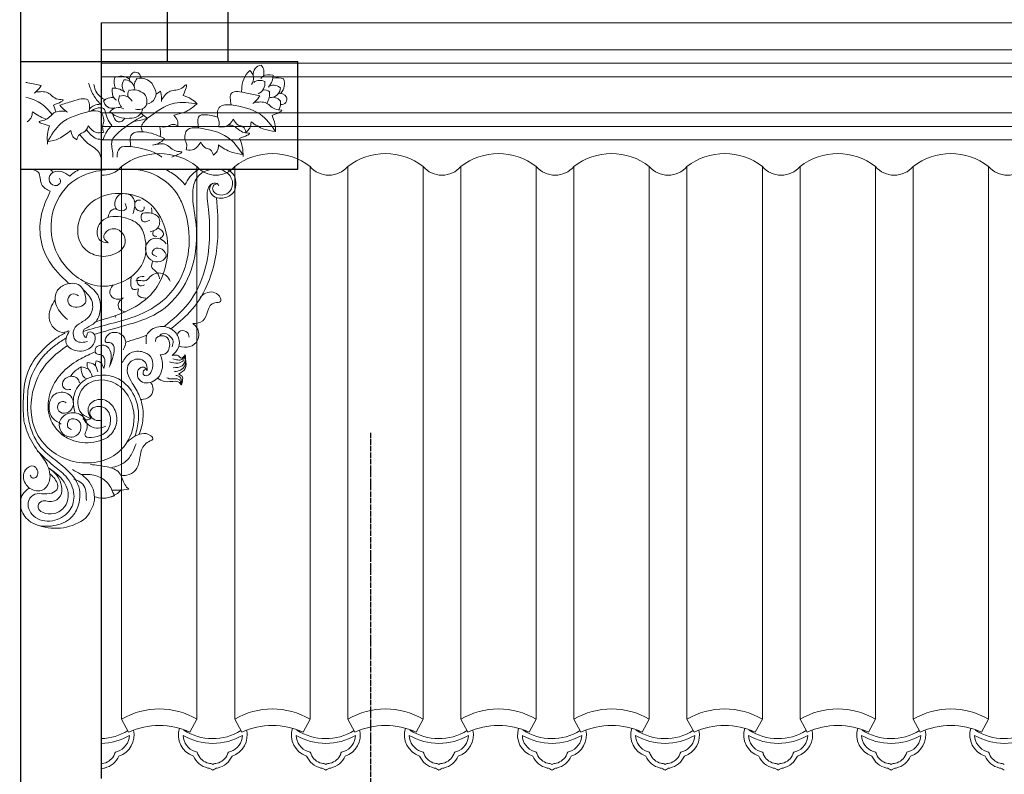
# Model space of a CAD drawing. Extents: x -31098 to 715599, y -308365 to 208764.
# Drawn here: x 328426 to 330255, y -202573 to -201171 of the extents above; entities that cross this region are included whole.
import ezdxf

# ---------------------------------------------------------------- set-up
doc = ezdxf.new("R2010")
doc.units = 0
doc.header["$LTSCALE"] = 10
doc.header["$MEASUREMENT"] = 0
doc.linetypes.add('DOTE', pattern=[2.42, 2, -0.2, 0.02, -0.2])
doc.layers.add('DOTE', color=1, linetype='Continuous')
for name, color, linetype, lineweight in [('XU', 8, 'Continuous', 15), ('灰', 253, 'Continuous', 5), ('隔扇', 7, 'Continuous', 15)]:
    doc.layers.add(name, color=color, linetype=linetype, lineweight=lineweight)

msp = doc.modelspace()

# ---------------------------------------------------------------- linework, layer by layer
for p, q in [((328427.8, -201097.1), (328427.8, -204939.1)), ((328700.2, -201095.6), (328700.2, -201249)), ((328812.9, -201095.6), (328812.9, -201249)), ((328427.8, -201249), (328852.8, -201249)), ((328852.8, -201249), (328942.8, -201249)), ((328942.8, -201449), (328942.8, -201249)), ((328427.8, -201449), (328942.8, -201449))]:
    msp.add_line(p, q)
msp.add_lwpolyline([(328577.8, -201177.4), (328577.8, -202581.1)])
at = {"layer": 'DOTE', "linetype": 'DOTE', "ltscale": 0.5}
msp.add_line((329077.8, -201938.9), (329077.8, -206138.9), dxfattribs=at)
at = {"layer": 'XU', "lineweight": 15}
for p, q in [((328577.8, -201227.4), (358386.1, -201227.4)), ((328577.8, -201252.3), (358390.8, -201252.4)), ((328577.8, -201369.7), (358477.9, -201369.7)), ((328577.8, -201394.7), (358477.9, -201394.7))]:
    msp.add_line(p, q, dxfattribs=at)
at = {"layer": '灰'}
for p, q in [((328577.8, -201277.3), (358373.3, -201277.3)), ((328577.8, -201344.7), (358373.3, -201344.7)), ((328427.8, -201449), (328823.3, -201449)), ((328427.8, -201449), (328823.3, -201449)), ((328823.3, -201449), (328427.8, -201449)), ((328615.7, -202471), (328615.7, -201444.3)), ((328755.7, -202471), (328755.7, -201444.3)), ((328825.7, -202471), (328825.7, -201444.3)), ((328965.7, -202471), (328965.7, -201444.3)), ((329035.7, -202471), (329035.7, -201444.3)), ((329175.7, -202471), (329175.7, -201444.3)), ((329245.7, -202471), (329245.7, -201444.3)), ((329385.7, -202471), (329385.7, -201444.3)), ((329455.7, -202471), (329455.7, -201444.3)), ((329595.7, -202471), (329595.7, -201444.3)), ((329665.7, -202471), (329665.7, -201444.3)), ((329805.7, -202471), (329805.7, -201444.3)), ((329875.7, -202471), (329875.7, -201444.3)), ((330015.7, -202471), (330015.7, -201444.3)), ((330085.7, -202471), (330085.7, -201444.3)), ((330225.7, -202471), (330225.7, -201444.3)), ((328628.8, -202495), (328615.7, -202471)), ((328742.6, -202495), (328755.7, -202471)), ((328838.8, -202495), (328825.7, -202471)), ((328952.6, -202495), (328965.7, -202471)), ((329048.8, -202495), (329035.7, -202471)), ((329162.6, -202495), (329175.7, -202471)), ((329258.8, -202495), (329245.7, -202471)), ((329372.6, -202495), (329385.7, -202471)), ((329468.8, -202495), (329455.7, -202471)), ((329582.6, -202495), (329595.7, -202471)), ((329678.8, -202495), (329665.7, -202471)), ((329792.6, -202495), (329805.7, -202471)), ((329888.8, -202495), (329875.7, -202471)), ((330002.6, -202495), (330015.7, -202471)), ((330098.8, -202495), (330085.7, -202471)), ((330212.6, -202495), (330225.7, -202471))]:
    msp.add_line(p, q, dxfattribs=at)
for centre, radius, start, end in [((328645.3, -201281.8), 14.7, 126.4523, 202.2419), ((328640.8, -201279.2), 10.4, 358.8725, 118.0978), ((328884.6, -201299.9), 45.9, 132.1848, 181.5909), ((328841.2, -201280.6), 19.4, 323.6137, 49.415), ((328876.6, -201272.7), 16.6, 94.0906, 189.0262), ((328859.1, -201269.6), 21, 342.8532, 40.1195), ((328633.7, -201287), 31.8, 164.7636, 201.2682), ((328614.7, -201302.7), 26.4, 54.8085, 116.2875), ((328635, -201294.2), 18.3, 145.8337, 219.622), ((328621.7, -201301.4), 18.3, 10.1193, 95.8633), ((328657.6, -201293.8), 18.4, 136.5281, 200.833), ((328650.9, -201306.7), 26.9, 16.7662, 105.8804), ((328872.7, -201303.8), 19.7, 61.1574, 126.4277), ((328860.6, -201289.9), 21.2, 294.7056, 9.2099), ((328905.4, -201310.9), 31.8, 69.0864, 105.591), ((328891.7, -201290.5), 26.4, 319.1313, 20.6103), ((328644.1, -201310.8), 17, 148.9001, 196.4787), ((328636.9, -201335.5), 33.7, 50.8134, 103.714), ((328659.8, -201308.9), 19.8, 277.495, 31.4927), ((328860, -201306.5), 21.9, 165.9325, 178.2953), ((328880.7, -201319), 17, 53.2229, 100.8015), ((328856.8, -201309.3), 33.7, 328.4519, 8.0368), ((328898.1, -201311.5), 18.3, 50.1565, 123.9448), ((328892.3, -201297.5), 18.3, 274.442, 0.186), ((328597.2, -201337.2), 21, 78.5304, 135.7967), ((328598.5, -201319.4), 16.6, 189.7679, 284.7035), ((328629.9, -201320.2), 19.7, 156.8346, 222.105), ((328617.2, -201333.7), 21.2, 30.3828, 104.8871), ((328641.1, -201323.1), 21.7, 338.7056, 38.0948), ((328896.3, -201334), 18.4, 40.8509, 105.1558), ((328909.4, -201323), 14.7, 30.7751, 106.5647), ((328884.1, -201326.1), 26.9, 331.5622, 10.2032), ((328912.5, -201318.7), 10.4, 263.1952, 22.4206), ((328609.9, -201353.9), 19.4, 59.2909, 145.0922), ((328624.8, -201308.8), 45.9, 227.862, 277.2682), ((328633.8, -201332.6), 21.9, 261.6097, 349.7285), ((328646.8, -201320.4), 18, 252.7238, 324.1191), ((328685.7, -201533.5), 113.4, 51.8869, 128.1131), ((328895.7, -201533.5), 113.4, 51.8869, 128.1131), ((329105.7, -201533.5), 113.4, 51.8869, 128.1131), ((329315.7, -201533.5), 113.4, 51.8869, 128.1131), ((329525.7, -201533.5), 113.4, 51.8869, 128.1131), ((329735.7, -201533.5), 113.4, 51.8869, 128.1131), ((329945.7, -201533.5), 113.4, 51.8869, 128.1131), ((330155.7, -201533.5), 113.4, 51.8869, 128.1131), ((328580.7, -201414), 46.3, 266.436, 319.1127), ((328790.7, -201414), 46.3, 220.8873, 319.1127), ((329000.7, -201414), 46.3, 220.8873, 319.1127), ((329210.7, -201414), 46.3, 220.8873, 319.1127), ((329420.7, -201414), 46.3, 220.8873, 319.1127), ((329630.7, -201414), 46.3, 220.8873, 319.1127), ((329840.7, -201414), 46.3, 220.8873, 319.1127), ((330050.7, -201414), 46.3, 220.8873, 319.1127), ((330260.7, -201414), 46.3, 220.8873, 319.1127), ((328656.7, -201645.5, -11850652.5), 11.3, 259.8147, 325.9861), ((328684.5, -201664.2, -11850652.5), 22.2, 17.7584, 145.9861), ((328647.1, -201698.6, -11850652.5), 42.6, 79.8147, 96.4378), ((328641.7, -201704.3, -11850652.5), 42, 205.1079, 208.6702), ((328688.8, -201968.4, -11850652.5), 97.8, 110.8661, 112.4545), ((328572, -201900.9, -23697246.1), 29.3, 183.6349, 299.9837), ((328572, -201900.9, -23697246.1), 15.4, 195.4388, 296.1158), ((328580.7, -202014), 46.3, 266.436, 319.1127), ((328493.2, -202024.8), 91.5, 250.2013, 307.9852), ((328685.7, -202589.4), 137.6, 59.415, 120.585), ((328895.7, -202589.4), 137.6, 59.415, 120.585), ((329105.7, -202589.4), 137.6, 59.415, 120.585), ((329315.7, -202589.4), 137.6, 59.415, 120.585), ((329525.7, -202589.4), 137.6, 59.415, 120.585), ((329735.7, -202589.4), 137.6, 59.415, 120.585), ((329945.7, -202589.4), 137.6, 59.415, 120.585), ((330155.7, -202589.4), 137.6, 59.415, 120.585), ((328575, -202407.1), 99.9, 271.6145, 301.5811), ((328598, -202500.4), 41, 288.1625, 12.9885), ((328685.7, -202620.2), 137.6, 65.5806, 114.4194), ((328762, -202500.4), 41, 162.0947, 251.8375), ((328762, -202500.4), 32.1, 162.0012, 163.5594), ((328785, -202407.1), 99.9, 237.429, 301.5811), ((328808, -202500.4), 41, 288.1625, 12.9885), ((328895.7, -202620.2), 137.6, 65.5806, 114.4194), ((328972, -202500.4), 41, 162.0947, 251.8375), ((328972, -202500.4), 32.1, 162.0012, 163.5594), ((328995, -202407.1), 99.9, 237.429, 301.5811), ((329018, -202500.4), 41, 288.1625, 12.9885), ((329105.7, -202620.2), 137.6, 65.5806, 114.4194), ((329182, -202500.4), 41, 162.0947, 251.8375), ((329182, -202500.4), 32.1, 162.0012, 163.5594), ((329205, -202407.1), 99.9, 237.429, 301.5811), ((329228, -202500.4), 41, 288.1625, 12.9885), ((329315.7, -202620.2), 137.6, 65.5806, 114.4194), ((329392, -202500.4), 41, 162.0947, 251.8375), ((329392, -202500.4), 32.1, 162.0012, 163.5594), ((329415, -202407.1), 99.9, 237.429, 301.5811), ((329438, -202500.4), 41, 288.1625, 12.9885), ((329525.7, -202620.2), 137.6, 65.5806, 114.4194), ((329602, -202500.4), 41, 162.0947, 251.8375), ((329602, -202500.4), 32.1, 162.0012, 163.5594), ((329625, -202407.1), 99.9, 237.429, 301.5811), ((329648, -202500.4), 41, 288.1625, 12.9885), ((329735.7, -202620.2), 137.6, 65.5806, 114.4194), ((329812, -202500.4), 41, 162.0947, 251.8375), ((329812, -202500.4), 32.1, 162.0012, 163.5594), ((329835, -202407.1), 99.9, 237.429, 301.5811), ((329858, -202500.4), 41, 288.1625, 12.9885), ((329945.7, -202620.2), 137.6, 65.5806, 114.4194), ((330022, -202500.4), 41, 162.0947, 251.8375), ((330022, -202500.4), 32.1, 162.0012, 163.5594), ((330045, -202407.1), 99.9, 237.429, 301.5811), ((330068, -202500.4), 41, 288.1625, 12.9885), ((330155.7, -202620.2), 137.6, 65.5806, 114.4194), ((330232, -202500.4), 41, 162.0947, 251.8375), ((330232, -202500.4), 32.1, 162.0012, 163.5594), ((330255, -202407.1), 99.9, 237.429, 301.5811), ((328575, -202407.1), 108.9, 271.4818, 300.4055), ((328598, -202500.4), 32.1, 288.14, 358.9254), ((328762, -202500.4), 32.1, 181.0746, 251.86), ((328785, -202407.1), 108.9, 239.5945, 300.4055), ((328808, -202500.4), 32.1, 288.14, 358.9254), ((328972, -202500.4), 32.1, 181.0746, 251.86), ((328995, -202407.1), 108.9, 239.5945, 300.4055), ((329018, -202500.4), 32.1, 288.14, 358.9254), ((329182, -202500.4), 32.1, 181.0746, 251.86), ((329205, -202407.1), 108.9, 239.5945, 300.4055), ((329228, -202500.4), 32.1, 288.14, 358.9254), ((329392, -202500.4), 32.1, 181.0746, 251.86), ((329415, -202407.1), 108.9, 239.5945, 300.4055), ((329438, -202500.4), 32.1, 288.14, 358.9254), ((329602, -202500.4), 32.1, 181.0746, 251.86), ((329625, -202407.1), 108.9, 239.5945, 300.4055), ((329648, -202500.4), 32.1, 288.14, 358.9254), ((329812, -202500.4), 32.1, 181.0746, 251.86), ((329835, -202407.1), 108.9, 239.5945, 300.4055), ((329858, -202500.4), 32.1, 288.14, 358.9254), ((330022, -202500.4), 32.1, 181.0746, 251.86), ((330045, -202407.1), 108.9, 239.5945, 300.4055), ((330068, -202500.4), 32.1, 288.14, 358.9254), ((330232, -202500.4), 32.1, 181.0746, 251.86), ((330255, -202407.1), 108.9, 239.5945, 300.4055), ((328608, -202536.4), 5.52, 90.4047, 174.675), ((328752, -202536.4), 5.52, 5.325, 89.5953), ((328818, -202536.4), 5.52, 90.4047, 174.675), ((328962, -202536.4), 5.52, 5.325, 89.5953), ((329028, -202536.4), 5.52, 90.4047, 174.675), ((329172, -202536.4), 5.52, 5.325, 89.5953), ((329238, -202536.4), 5.52, 90.4047, 174.675), ((329382, -202536.4), 5.52, 5.325, 89.5953), ((329448, -202536.4), 5.52, 90.4047, 174.675), ((329592, -202536.4), 5.52, 5.325, 89.5953), ((329658, -202536.4), 5.52, 90.4047, 174.675), ((329802, -202536.4), 5.52, 5.325, 89.5953), ((329868, -202536.4), 5.52, 90.4047, 174.675), ((330012, -202536.4), 5.52, 5.325, 89.5953), ((330078, -202536.4), 5.52, 90.4047, 174.675), ((330222, -202536.4), 5.52, 5.325, 89.5953), ((328575.7, -202524.5), 29.2, 284.3329, 336.819), ((328575.9, -202524.6), 37.9, 282.3559, 336.9766), ((328784.1, -202524.6), 37.9, 203.0234, 257.6441), ((328784.3, -202524.5), 29.2, 203.181, 255.6671), ((328785.7, -202524.5), 29.2, 284.3329, 336.819), ((328785.9, -202524.6), 37.9, 282.3559, 336.9766), ((328994.1, -202524.6), 37.9, 203.0234, 257.6441), ((328994.3, -202524.5), 29.2, 203.181, 255.6671), ((328995.7, -202524.5), 29.2, 284.3329, 336.819), ((328995.9, -202524.6), 37.9, 282.3559, 336.9766), ((329204.1, -202524.6), 37.9, 203.0234, 257.6441), ((329204.3, -202524.5), 29.2, 203.181, 255.6671), ((329205.7, -202524.5), 29.2, 284.3329, 336.819), ((329205.9, -202524.6), 37.9, 282.3559, 336.9766), ((329414.1, -202524.6), 37.9, 203.0234, 257.6441), ((329414.3, -202524.5), 29.2, 203.181, 255.6671), ((329415.7, -202524.5), 29.2, 284.3329, 336.819), ((329415.9, -202524.6), 37.9, 282.3559, 336.9766), ((329624.1, -202524.6), 37.9, 203.0234, 257.6441), ((329624.3, -202524.5), 29.2, 203.181, 255.6671), ((329625.7, -202524.5), 29.2, 284.3329, 336.819), ((329625.9, -202524.6), 37.9, 282.3559, 336.9766), ((329834.1, -202524.6), 37.9, 203.0234, 257.6441), ((329834.3, -202524.5), 29.2, 203.181, 255.6671), ((329835.7, -202524.5), 29.2, 284.3329, 336.819), ((329835.9, -202524.6), 37.9, 282.3559, 336.9766), ((330044.1, -202524.6), 37.9, 203.0234, 257.6441), ((330044.3, -202524.5), 29.2, 203.181, 255.6671), ((330045.7, -202524.5), 29.2, 284.3329, 336.819), ((330045.9, -202524.6), 37.9, 282.3559, 336.9766), ((330254.1, -202524.6), 37.9, 203.0234, 257.6441), ((330254.3, -202524.5), 29.2, 203.181, 255.6671), ((328586.1, -202578.6), 26.1, 97.0067, 108.5866), ((328586.1, -202578.6), 17.1, 97.0067, 119.0402), ((328773.9, -202578.6), 17.1, 49.4824, 82.9933), ((328773.9, -202578.6), 26.1, 64.7484, 82.9933), ((328796.1, -202578.6), 26.1, 97.0067, 115.2516), ((328796.1, -202578.6), 17.1, 97.0067, 130.5176), ((328983.9, -202578.6), 17.1, 49.4824, 82.9933), ((328983.9, -202578.6), 26.1, 64.7484, 82.9933), ((329006.1, -202578.6), 26.1, 97.0067, 115.2516), ((329006.1, -202578.6), 17.1, 97.0067, 130.5176), ((329193.9, -202578.6), 17.1, 49.4824, 82.9933), ((329193.9, -202578.6), 26.1, 64.7484, 82.9933), ((329216.1, -202578.6), 26.1, 97.0067, 115.2516), ((329216.1, -202578.6), 17.1, 97.0067, 130.5176), ((329403.9, -202578.6), 17.1, 49.4824, 82.9933), ((329403.9, -202578.6), 26.1, 64.7484, 82.9933), ((329426.1, -202578.6), 26.1, 97.0067, 115.2516), ((329426.1, -202578.6), 17.1, 97.0067, 130.5176), ((329613.9, -202578.6), 17.1, 49.4824, 82.9933), ((329613.9, -202578.6), 26.1, 64.7484, 82.9933), ((329636.1, -202578.6), 26.1, 97.0067, 115.2516), ((329636.1, -202578.6), 17.1, 97.0067, 130.5176), ((329823.9, -202578.6), 17.1, 49.4824, 82.9933), ((329823.9, -202578.6), 26.1, 64.7484, 82.9933), ((329846.1, -202578.6), 26.1, 97.0067, 115.2516), ((329846.1, -202578.6), 17.1, 97.0067, 130.5176), ((330033.9, -202578.6), 17.1, 49.4824, 82.9933), ((330033.9, -202578.6), 26.1, 64.7484, 82.9933), ((330056.1, -202578.6), 26.1, 97.0067, 115.2516), ((330056.1, -202578.6), 17.1, 97.0067, 130.5176), ((330243.9, -202578.6), 17.1, 49.4824, 82.9933), ((330243.9, -202578.6), 26.1, 64.7484, 82.9933)]:
    msp.add_arc(centre, radius, start, end, dxfattribs=at)
for points, knots in [([(328438, -201287.9), (328439.2, -201288.1), (328450.1, -201290.4), (328458.7, -201292.2), (328466.3, -201293.8)], [65.783871, 65.783871, 65.783871, 65.783871, 69.937032, 105.978861, 105.978861, 105.978861, 105.978861]), ([(328486.4, -201347.5), (328480.6, -201340), (328467.2, -201325.1), (328448.7, -201318.2), (328438, -201315.5)], [20.973288, 20.973288, 20.973288, 20.973288, 60.20354, 105.993002, 105.993002, 105.993002, 105.993002]), ([(328730.1, -201312.1), (328735.3, -201314), (328744.9, -201317.7), (328752.7, -201324.3), (328756.2, -201327.5)], [0, 0, 0, 0, 23.123612, 43.234266, 43.234266, 43.234266, 43.234266]), ([(328476.3, -201356.3), (328475.5, -201356.1), (328466.2, -201353.1), (328457.8, -201347.4), (328450.2, -201342.3)], [27.352329, 27.352329, 27.352329, 27.352329, 30.943482, 69.524093, 69.524093, 69.524093, 69.524093]), ([(328664, -201354.6), (328658.1, -201360.2), (328649.9, -201368), (328653.3, -201377.3), (328654.8, -201379.8)], [0, 0, 0, 0, 29.878165, 41.583835, 41.583835, 41.583835, 41.583835]), ([(328758.6, -201372.4), (328757.2, -201363.6), (328754.1, -201343.5), (328779.7, -201349), (328791.9, -201351.5), (328794.1, -201352)], [0, 0, 0, 0, 30.709969, 69.937032, 79.060195, 79.060195, 79.060195, 79.060195]), ([(328895.1, -201349.4), (328897.2, -201354.5), (328901, -201364), (328901.5, -201374.2), (328901.5, -201379)], [0, 0, 0, 0, 23.123612, 43.234266, 43.234266, 43.234266, 43.234266]), ([(328686.5, -201369.7), (328687.9, -201376.3), (328689.2, -201382.9), (328687.1, -201388.3), (328687.1, -201388.4)], [0, 0, 0, 0, 26.204394, 26.477119, 26.477119, 26.477119, 26.477119]), ([(328814.1, -201367.1), (328817.7, -201367.2), (328828.2, -201368.9), (328836.5, -201382), (328860.6, -201381.8), (328845.2, -201388), (328834.7, -201392.1)], [16.926791, 16.926791, 16.926791, 16.926791, 32.271433, 63.931508, 77.588601, 106.379732, 106.379732, 106.379732, 106.379732]), ([(328633, -201407), (328624.9, -201406.5), (328610.2, -201405.5), (328606.8, -201420.9), (328607.7, -201427.1)], [0, 0, 0, 0, 29.878165, 54.307303, 54.307303, 54.307303, 54.307303]), ([(328690.6, -201427.1), (328689.5, -201426.2), (328673.8, -201414.1), (328652.6, -201410.4), (328633, -201407)], [53.968834, 53.968834, 53.968834, 53.968834, 60.20354, 140.921435, 140.921435, 140.921435, 140.921435]), ([(328444.5, -201449), (328451.3, -201450.1), (328466.6, -201452.6), (328462.5, -201479.7), (328476.6, -201486.8), (328483.3, -201490.2)], [0, 0, 0, 0, 17.860061, 40.555554, 61.398993, 61.398993, 61.398993, 61.398993]), ([(328479.5, -201449), (328484.7, -201450.3), (328487.8, -201452), (328487.3, -201455.5), (328487.3, -201455.6)], [0, 0, 0, 0, 20.915351, 21.881894, 21.881894, 21.881894, 21.881894]), ([(328500.2, -201466), (328501.2, -201467.4), (328504.6, -201471.9), (328495, -201484.1), (328478.1, -201473.6), (328483.3, -201453.6), (328504.6, -201451.4), (328514.9, -201458.7), (328519.8, -201462.1)], [0, 0, 0, 0, 4.860641, 16.112786, 32.054992, 46.490166, 66.090406, 84.108751, 84.108751, 84.108751, 84.108751]), ([(328590.5, -201585.9), (328585.1, -201585.2), (328572.1, -201583.4), (328567.4, -201558.3), (328587.4, -201533.6), (328621.3, -201537.5), (328651.8, -201551.1), (328662.7, -201585), (328660, -201627.1), (328621.7, -201661.4), (328572.2, -201671.4), (328523.5, -201647.5), (328484.9, -201598.2), (328480.1, -201523.9), (328518.3, -201470.6), (328566.6, -201451.2), (328613.5, -201448.1), (328671.3, -201450), (328714.7, -201482.9), (328745, -201549.4), (328745.6, -201626.9), (328697.1, -201695.1), (328645.5, -201723.7), (328591.4, -201737), (328559.2, -201746.2), (328544.1, -201750.5)], [0, 0, 0, 0, 15.145584, 36.333858, 60.801364, 100.33826, 127.209778, 156.837599, 199.619074, 247.444303, 299.185834, 341.66981, 403.469782, 478.958152, 548.493281, 583.22523, 632.187821, 688.809844, 753.675228, 780.906219, 907.9082, 959.548301, 1026.023803, 1079.303243, 1126.578193, 1126.578193, 1126.578193, 1126.578193]), ([(328519.8, -201462.1), (328522.2, -201459.7), (328527.8, -201454.2), (328534.8, -201450.9), (328538.8, -201449)], [0, 0, 0, 0, 10.223728, 23.235828, 23.235828, 23.235828, 23.235828]), ([(328564.8, -201756.1), (328583.8, -201750.6), (328623.5, -201739.2), (328685.9, -201721), (328735, -201670.1), (328755.4, -201607.3), (328755.7, -201547.5), (328745.3, -201503.5), (328750.2, -201468.8), (328766.6, -201453), (328778, -201450.7), (328782.6, -201449.8)], [0, 0, 0, 0, 59.420031, 124.543347, 191.480325, 261.781331, 317.57394, 368.978755, 397.168407, 418.107572, 431.809559, 431.809559, 431.809559, 431.809559]), ([(328696.2, -201449), (328703.8, -201453.2), (328717.9, -201460.9), (328728.6, -201472.7), (328733.4, -201478.1)], [0, 0, 0, 0, 26.042798, 47.535718, 47.535718, 47.535718, 47.535718]), ([(328733.4, -201478.1), (328736.2, -201473), (328742.5, -201461.6), (328752.8, -201453.5), (328758.5, -201449)], [0, 0, 0, 0, 17.073619, 38.723367, 38.723367, 38.723367, 38.723367]), ([(328810.9, -201449), (328815.1, -201451.5), (328828.8, -201459.7), (328830.5, -201486.8), (328811.7, -201503.5), (328788.4, -201505.2), (328777, -201488.2), (328782, -201473.5), (328794.4, -201474.7), (328796.1, -201479.3), (328796.5, -201480.3)], [0, 0, 0, 0, 14.278784, 46.964176, 60.268957, 88.395543, 102.954578, 115.117409, 125.867977, 129.265566, 129.265566, 129.265566, 129.265566]), ([(328799.8, -201449), (328807.4, -201453.1), (328821.6, -201460.8), (328823.2, -201485.8), (328807.2, -201498.9), (328790, -201496.9), (328783.1, -201485.6), (328787.2, -201477.4), (328791.9, -201476.6), (328794.2, -201476.2)], [0, 0, 0, 0, 24.416176, 45.854838, 62.364069, 80.613991, 90.064383, 97.152177, 103.838299, 103.838299, 103.838299, 103.838299]), ([(328483.3, -201490.2), (328477.8, -201502.1), (328465.7, -201528), (328461.4, -201574.2), (328478.2, -201623.4), (328503.3, -201647.7), (328516.2, -201660.2)], [0, 0, 0, 0, 39.199745, 85.225197, 135.60349, 188.904618, 188.904618, 188.904618, 188.904618]), ([(328781.8, -201477.2), (328780.3, -201478.7), (328774, -201485.5), (328774.4, -201503.5), (328781, -201553.1), (328780, -201623.6), (328745.1, -201700), (328710.9, -201728.5), (328694.8, -201741.7)], [0, 0, 0, 0, 13.129719, 58.564625, 102.928956, 340.195604, 490.291677, 621.41845, 621.41845, 621.41845, 621.41845]), ([(328590.5, -201585.9), (328587.1, -201583.1), (328578.6, -201576.1), (328592.7, -201555.1), (328619.4, -201563.1), (328626.2, -201592.7), (328598.2, -201612.3), (328566.1, -201611.9), (328533.4, -201589.1), (328531.3, -201540.9), (328565.1, -201500.1), (328616.4, -201489.9), (328670.8, -201505.8), (328702.9, -201560.8), (328702.9, -201621.4), (328681, -201676.8), (328639.7, -201708.3), (328599.7, -201723.2), (328577, -201729.6), (328567.9, -201732.2)], [0, 0, 0, 0, 11.868919, 29.589378, 54.489419, 76.413888, 106.011668, 140.980062, 168.811048, 217.095234, 264.703879, 316.710945, 364.996894, 425.531791, 491.961396, 541.900619, 598.677023, 641.303843, 669.662204, 669.662204, 669.662204, 669.662204]), ([(328622.4, -201513.1), (328623.8, -201516.7), (328627.8, -201526.7), (328604.3, -201527.9), (328602.1, -201510.3), (328609.6, -201492), (328638.6, -201495.1), (328641.6, -201517.9), (328637.8, -201528.4), (328636.5, -201532.2)], [0, 0, 0, 0, 9.70058, 27.16951, 38.903554, 56.213054, 79.587423, 101.279566, 113.55273, 113.55273, 113.55273, 113.55273]), ([(328640.4, -201510.8), (328641.4, -201509.5), (328643.9, -201506.3), (328648.1, -201506.7), (328650.5, -201506.9)], [0, 0, 0, 0, 4.769796, 11.541275, 11.541275, 11.541275, 11.541275]), ([(328791.9, -201501.6), (328793.6, -201524.5), (328797.6, -201579.6), (328783.8, -201655.4), (328746.8, -201713.6), (328719.5, -201736.1), (328707.4, -201746)], [0, 0, 0, 0, 146.135385, 351.548129, 477.49674, 576.147849, 576.147849, 576.147849, 576.147849]), ([(328605.4, -201522.5), (328602.3, -201523.1), (328594.2, -201525), (328591.9, -201533.4), (328590.5, -201538.7)], [0, 0, 0, 0, 8.783918, 23.638096, 23.638096, 23.638096, 23.638096]), ([(328640.4, -201517.6), (328641, -201519.8), (328642.7, -201526.4), (328657, -201528.9), (328657.6, -201521.7), (328657.8, -201519.3)], [0, 0, 0, 0, 6.790536, 19.834033, 26.241239, 26.241239, 26.241239, 26.241239]), ([(328671.3, -201521), (328671.6, -201523.2), (328672, -201526.7), (328671.9, -201530.3), (328671.9, -201531.6)], [0, 0, 0, 0, 6.766507, 10.700118, 10.700118, 10.700118, 10.700118]), ([(328668, -201544), (328662.7, -201546.2), (328652.7, -201550.3), (328649.7, -201528.9), (328669.8, -201530.1), (328688.5, -201535.7), (328686.1, -201560.8), (328673.9, -201563.9), (328668.5, -201565.3)], [0, 0, 0, 0, 13.601423, 26.07824, 40.96689, 60.130648, 79.855121, 95.447584, 95.447584, 95.447584, 95.447584]), ([(328675.5, -201563.3), (328674.2, -201566.5), (328671.9, -201572.5), (328678, -201573.7), (328680.9, -201574.3)], [0, 0, 0, 0, 8.356845, 15.666813, 15.666813, 15.666813, 15.666813]), ([(328682.5, -201558.7), (328685.4, -201559.7), (328691, -201561.7), (328695.3, -201571.9), (328689.9, -201575.7), (328687.1, -201577.7)], [0, 0, 0, 0, 9.089236, 17.443527, 26.594249, 26.594249, 26.594249, 26.594249]), ([(328698.6, -201587.8), (328695.6, -201584.6), (328688.4, -201576.6), (328669.6, -201577), (328657.1, -201594.1), (328663.3, -201615.6), (328682.6, -201624.9), (328703.2, -201613.6), (328692.5, -201595.5), (328677.1, -201594.3), (328669.7, -201607.3), (328677, -201610), (328680.9, -201611.4)], [0, 0, 0, 0, 12.965164, 31.531, 47.04116, 70.311411, 87.958665, 106.097381, 121.359464, 135.980601, 144.777381, 154.913161, 154.913161, 154.913161, 154.913161]), ([(328673.4, -201619.7), (328672, -201624.1), (328668.8, -201633.5), (328681.1, -201638.7), (328684.6, -201646.8), (328685.7, -201650.7), (328686.3, -201652.9)], [0, 0, 0, 0, 12.028286, 26.337809, 31.364609, 38.339978, 38.339978, 38.339978, 38.339978]), ([(328634.3, -201648.1), (328633.3, -201652.5), (328631.4, -201660.2), (328634.9, -201674.9), (328643.1, -201672.6), (328647.1, -201671.5)], [0, 0, 0, 0, 13.971222, 24.824794, 35.524181, 35.524181, 35.524181, 35.524181]), ([(328657.8, -201648.5), (328652.3, -201648.6), (328641.4, -201648.9), (328646.2, -201667.9), (328654.7, -201665.4), (328658.4, -201664.2)], [0, 0, 0, 0, 13.518736, 26.333149, 36.470916, 36.470916, 36.470916, 36.470916]), ([(328547.7, -201660.5), (328557, -201667.1), (328574.6, -201679.5), (328578.5, -201710.2), (328569.5, -201734.8), (328553.5, -201741.9), (328540.4, -201749.7), (328550.8, -201768.4), (328550.8, -201749.5), (328566.7, -201753.1), (328568.3, -201772.9), (328548.5, -201790.2), (328518.5, -201786), (328508.1, -201766.2), (328520.9, -201747.6), (328503.3, -201756.8), (328479.1, -201739.4), (328480.7, -201710.1), (328489.2, -201696.8), (328492.4, -201691.9)], [0, 0, 0, 0, 32.585532, 61.808607, 86.221072, 104.235403, 114.458388, 126.349994, 136.225934, 145.379608, 161.03985, 184.682043, 215.428911, 236.617265, 247.910387, 251.556352, 284.167654, 313.892448, 331.233761, 331.233761, 331.233761, 331.233761]), ([(328515.2, -201728.4), (328506.9, -201721), (328492.1, -201707.6), (328490.6, -201677.4), (328510.7, -201660), (328536.8, -201660), (328548.1, -201678.9), (328552.4, -201700.3), (328533.6, -201707), (328518.8, -201704.3), (328513.4, -201690.2), (328523.3, -201678.2), (328531.5, -201682.3), (328535.7, -201684.3)], [0, 0, 0, 0, 32.398003, 58.224449, 78.671778, 106.839681, 121.591877, 143.633444, 158.605482, 172.806146, 184.817381, 196.686446, 209.223229, 209.223229, 209.223229, 209.223229]), ([(328544.2, -201672.9), (328551.2, -201679.5), (328564.7, -201692.4), (328560.8, -201721.8), (328541.6, -201733.3), (328523.4, -201744.7), (328526.2, -201768.6), (328541.9, -201771.7), (328548.9, -201770.2), (328552.4, -201769.4)], [0, 0, 0, 0, 27.636808, 53.741446, 74.274285, 93.088747, 114.694441, 125.762391, 136.512671, 136.512671, 136.512671, 136.512671]), ([(328599.9, -201664.1), (328596.2, -201669.4), (328589, -201680), (328605, -201693.3), (328614.4, -201689.9), (328618.5, -201688.4)], [0, 0, 0, 0, 17.042607, 33.384144, 45.958327, 45.958327, 45.958327, 45.958327]), ([(328647.1, -201671.5), (328646, -201676.3), (328643.6, -201686.8), (328654.7, -201687.9), (328660.8, -201688.6)], [0, 0, 0, 0, 12.375011, 27.300083, 27.300083, 27.300083, 27.300083]), ([(328618.5, -201688.4), (328614.3, -201691.9), (328607.7, -201697.5), (328611, -201711.7), (328618.7, -201713.2), (328623.1, -201714.1)], [0, 0, 0, 0, 14.83924, 24.107163, 36.553237, 36.553237, 36.553237, 36.553237]), ([(328761.7, -201687.5), (328764.9, -201684.3), (328774.2, -201675), (328795.8, -201677.1), (328802.6, -201697.8), (328773.7, -201694), (328776.7, -201733.8), (328754.8, -201735.5), (328747.8, -201736)], [0, 0, 0, 0, 13.471478, 39.128203, 49.263073, 60.147004, 100.797432, 119.984116, 119.984116, 119.984116, 119.984116]), ([(328661.2, -201773.5), (328660.9, -201767.8), (328660, -201752.6), (328684.2, -201738.3), (328709.1, -201744), (328723.5, -201761.1), (328723.3, -201782), (328714.2, -201790.8), (328709.4, -201795.5)], [0, 0, 0, 0, 16.452579, 43.433489, 68.488557, 88.315245, 105.80725, 125.195303, 125.195303, 125.195303, 125.195303]), ([(328721.8, -201777.9), (328728.9, -201779.4), (328742.3, -201782.1), (328760.3, -201767.2), (328759.7, -201745.8), (328750.7, -201738.4), (328747.8, -201736)], [0, 0, 0, 0, 20.769324, 39.133018, 62.047586, 73.335204, 73.335204, 73.335204, 73.335204]), ([(328442.8, -202042.3), (328439, -202045.5), (328426.7, -202055.5), (328426.2, -202086.1), (328451.7, -202112.1), (328489.1, -202114.5), (328522.5, -202100.8), (328539.6, -202070.2), (328539, -202033.9), (328513.7, -202005.4), (328489.4, -201987.4), (328467.9, -201970.2), (328453.3, -201948.3), (328443, -201920.9), (328439.8, -201884.4), (328441.8, -201840.3), (328464.4, -201800.4), (328490.8, -201776.8), (328505.6, -201767.2), (328511.7, -201763.3)], [0, 0, 0, 0, 14.707737, 46.6055, 76.511815, 116.055998, 151.698306, 178.783699, 216.718547, 251.910657, 288.384566, 308.197187, 333.973729, 366.215822, 394.989417, 443.554208, 496.197682, 527.024193, 549.022018, 549.022018, 549.022018, 549.022018]), ([(328434.2, -201916.4), (328434, -201913.2), (328432, -201879.6), (328432.3, -201826.8), (328468.5, -201784.3), (328491.6, -201764.4), (328505.1, -201756.4), (328511.1, -201752.9)], [0, 0, 0, 0, 9.664923, 101.404176, 145.867139, 172.167935, 192.910561, 192.910561, 192.910561, 192.910561]), ([(328618.3, -201784.7), (328620.4, -201781.3), (328625.4, -201773.2), (328620.1, -201756.4), (328602.7, -201750.4), (328587.9, -201755.2), (328583.1, -201772.6), (328593.8, -201770.3), (328600, -201774.4), (328603.1, -201783.4), (328600.7, -201792.9), (328598.1, -201804.8), (328594.8, -201812.3), (328592.8, -201817)], [0, 0, 0, 0, 11.73057, 27.583406, 44.969441, 60.863792, 72.274029, 78.910704, 86.192075, 93.359695, 105.695202, 114.875827, 130.080771, 130.080771, 130.080771, 130.080771]), ([(328623.3, -201770.7), (328629.8, -201768.7), (328643, -201764.7), (328655.8, -201759.9), (328662.4, -201757.5)], [0, 0, 0, 0, 20.385637, 41.204104, 41.204104, 41.204104, 41.204104]), ([(328678.5, -201769), (328678.8, -201766.8), (328679.9, -201758.3), (328699.5, -201756.8), (328707.6, -201774.4), (328701.3, -201792.7), (328690.9, -201794.1), (328687.5, -201794.2)], [0, 0, 0, 0, 13.348517, 52.002405, 80.245194, 126.37998, 146.905518, 146.905518, 146.905518, 146.905518]), ([(328685.1, -201760), (328686.8, -201758), (328692.5, -201751.4), (328706.3, -201757.7), (328712.5, -201768.8), (328710.7, -201775.5), (328709.7, -201779)], [0, 0, 0, 0, 7.596796, 24.397465, 33.87636, 44.372311, 44.372311, 44.372311, 44.372311]), ([(328718.7, -201756.7), (328720.4, -201753.6), (328724.8, -201747.2), (328739.1, -201750.1), (328740.6, -201757.7), (328741.2, -201761)], [5.054305, 5.054305, 5.054305, 5.054305, 25.762312, 53.135691, 72.75947, 72.75947, 72.75947, 72.75947]), ([(328515.1, -201776.9), (328503.5, -201785.2), (328470.9, -201808.6), (328441.5, -201870.1), (328452.1, -201950.4), (328520.3, -202002.2), (328603.2, -201993), (328643.8, -201932.4), (328637.3, -201875.2), (328601.5, -201840.3), (328557.3, -201838.2), (328531.9, -201868.9), (328535.1, -201903), (328551.7, -201909.9), (328558.6, -201912.8)], [0, 0, 0, 0, 42.562816, 119.628123, 191.412128, 268.222592, 353.040352, 408.1169, 471.046698, 507.831303, 550.911552, 585.875983, 615.467379, 636.763078, 636.763078, 636.763078, 636.763078]), ([(328592.8, -201817), (328594.9, -201809.5), (328598.5, -201796.7), (328591.7, -201777.1), (328576.6, -201774.8), (328565.4, -201780.6), (328567.1, -201794.2), (328578.2, -201792.5), (328585.6, -201801.4), (328584.7, -201811.3), (328582.8, -201817.7), (328582.4, -201819.5)], [0, 0, 0, 0, 23.365404, 39.75337, 53.753036, 63.841852, 73.03275, 83.405321, 90.225493, 105.10512, 110.515549, 110.515549, 110.515549, 110.515549]), ([(328566.9, -201788.2), (328557.8, -201792.3), (328536.5, -201801.9), (328505.1, -201823.4), (328483.6, -201856.2), (328477.6, -201887.2), (328482, -201913.9), (328495.5, -201935.3), (328521.7, -201955.1), (328558.4, -201960.2), (328596.8, -201948.2), (328609.3, -201917), (328603.7, -201890.7), (328582, -201873), (328559, -201879.8), (328550.9, -201897.6), (328555.7, -201907.1), (328558.6, -201912.8)], [0, 0, 0, 0, 29.804832, 69.974014, 112.551199, 143.870795, 162.320659, 192.587279, 217.099321, 258.700926, 300.268178, 325.211858, 352.17626, 376.388887, 400.226938, 412.021872, 430.238289, 430.238289, 430.238289, 430.238289]), ([(328617, -201808.1), (328620.9, -201801.7), (328628.9, -201788.6), (328652, -201785.8), (328672, -201795.3), (328674.6, -201813.4), (328671.5, -201826.3), (328664.5, -201833.6), (328655.4, -201832.4), (328654.8, -201823.2), (328659.3, -201821.5), (328661.4, -201820.7)], [0, 0, 0, 0, 21.29008, 43.902254, 62.928912, 81.28521, 93.045716, 102.482156, 108.605096, 115.935405, 122.065286, 122.065286, 122.065286, 122.065286]), ([(328662.9, -201823.3), (328663, -201818.3), (328663.3, -201808.9), (328647.8, -201798.6), (328626.8, -201806.6), (328625, -201829.5), (328636.7, -201848.7), (328649.5, -201869.1), (328655.5, -201892.3), (328656.4, -201916.6), (328651.5, -201932.3), (328648.6, -201941.7)], [0, 0, 0, 0, 14.07831, 26.610135, 48.910627, 66.918497, 87.344326, 115.539304, 138.881504, 158.400477, 187.673462, 187.673462, 187.673462, 187.673462]), ([(328687.5, -201794.2), (328687.5, -201794.2), (328692.5, -201803.8), (328693.3, -201822.7), (328678.9, -201844.7), (328652.1, -201849.7), (328642.5, -201830.3), (328648.4, -201816.1), (328659.5, -201816.9), (328661.8, -201821.3), (328662.9, -201823.3)], [245.560206, 245.560206, 245.560206, 245.560206, 245.727023, 313.130831, 351.463022, 409.54031, 442.311967, 471.325625, 486.897213, 500.988731, 500.988731, 500.988731, 500.988731]), ([(328704.6, -201807.3), (328709.8, -201808.7), (328718.4, -201811), (328731.7, -201805.8), (328733.2, -201798.2), (328733.9, -201794.1)], [0, 0, 0, 0, 16.124112, 26.412839, 37.955355, 37.955355, 37.955355, 37.955355]), ([(328709.4, -201795.5), (328713.6, -201794.6), (328720.2, -201793.3), (328727.3, -201803), (328731.5, -201797.4), (328733.9, -201794.1)], [0, 0, 0, 0, 11.973073, 18.612824, 28.049143, 28.049143, 28.049143, 28.049143]), ([(328710.9, -201801.3), (328713.9, -201802.2), (328719.1, -201803.9), (328728.8, -201803.9), (328731.5, -201798.5), (328733, -201795.3)], [0, 0, 0, 0, 9.620118, 16.65171, 26.211735, 26.211735, 26.211735, 26.211735]), ([(328711.2, -201817.9), (328717.3, -201817.8), (328726.2, -201817.5), (328734.9, -201806.5), (328734.3, -201798.9), (328733.9, -201794.1)], [0, 0, 0, 0, 17.064385, 25.12979, 38.978945, 38.978945, 38.978945, 38.978945]), ([(328721.3, -201830), (328726.5, -201827), (328737.2, -201820.8), (328734.7, -201805), (328734.1, -201796.7), (328733.9, -201794.1)], [0, 0, 0, 0, 16.491886, 33.75949, 41.750787, 41.750787, 41.750787, 41.750787]), ([(328540.9, -201816.2), (328537.9, -201818), (328530, -201822.6), (328524.1, -201829.6), (328520.6, -201834)], [0, 0, 0, 0, 22.257204, 57.850639, 57.850639, 57.850639, 57.850639]), ([(328540.9, -201816.2), (328540.8, -201818.1), (328540.6, -201824.8), (328543.4, -201834.5), (328549.4, -201837.9), (328551.2, -201838.7)], [0, 0, 0, 0, 12.28709, 43.41969, 55.987009, 55.987009, 55.987009, 55.987009]), ([(328540.9, -201816.2), (328545.7, -201817.2), (328555.7, -201819.2), (328559.3, -201828.7), (328561.2, -201833.5)], [0, 0, 0, 0, 13.873998, 28.415439, 28.415439, 28.415439, 28.415439]), ([(328551.9, -201808.5), (328551.7, -201811), (328551.4, -201815.4), (328553.3, -201819.4), (328554.2, -201821.1)], [0, 0, 0, 0, 7.238313, 13.033129, 13.033129, 13.033129, 13.033129]), ([(328551.9, -201808.5), (328557.1, -201809.1), (328567.6, -201810.2), (328570.2, -201820.5), (328571.5, -201825.7)], [0, 0, 0, 0, 14.208087, 28.735315, 28.735315, 28.735315, 28.735315]), ([(328568.6, -201805.2), (328568.1, -201806.8), (328567.2, -201809.7), (328567.2, -201812.8), (328567.2, -201814.3)], [0, 0, 0, 0, 4.914092, 9.261828, 9.261828, 9.261828, 9.261828]), ([(328568.6, -201805.2), (328571.7, -201806.1), (328578.7, -201808.3), (328581, -201815.4), (328582.4, -201819.5)], [0, 0, 0, 0, 9.073524, 20.940155, 20.940155, 20.940155, 20.940155]), ([(328713.9, -201825.3), (328717.8, -201824.7), (328725.3, -201823.5), (328734.6, -201814.9), (328734.3, -201807.1), (328734.1, -201803)], [0, 0, 0, 0, 11.72317, 22.561247, 34.210271, 34.210271, 34.210271, 34.210271]), ([(328519.4, -201834.1), (328516.1, -201835.3), (328508.9, -201837.9), (328503.9, -201849.5), (328511, -201859.9), (328517.7, -201858.9), (328521.1, -201858.3)], [0, 0, 0, 0, 10.207696, 22.536626, 31.861512, 41.473665, 41.473665, 41.473665, 41.473665]), ([(328519.4, -201834.1), (328521.8, -201833.9), (328527.3, -201833.6), (328535.2, -201837.9), (328536.8, -201843.5), (328537.5, -201845.9)], [0, 0, 0, 0, 7.046915, 16.606917, 23.949314, 23.949314, 23.949314, 23.949314]), ([(328529.4, -201902.6), (328527.7, -201895.5), (328523.4, -201877.7), (328534.3, -201844.7), (328571.5, -201828.3), (328613.7, -201835.4), (328643.6, -201869.5), (328649.9, -201910.5), (328643.6, -201934.9), (328641, -201944.8)], [0, 0, 0, 0, 21.700147, 54.54202, 94.2, 132.460783, 175.998346, 220.517338, 251.202612, 251.202612, 251.202612, 251.202612]), ([(328682.4, -201837.6), (328686.6, -201840.1), (328697, -201846.4), (328711.8, -201842), (328723.9, -201844.2), (328726.6, -201852.7), (328729.2, -201840.9), (328729.6, -201833.5), (328724, -201831.1), (328721.3, -201830)], [0, 0, 0, 0, 14.105123, 34.901391, 44.409249, 47.377826, 55.146222, 63.799245, 71.542884, 71.542884, 71.542884, 71.542884]), ([(328699.6, -201836.6), (328701.1, -201837.3), (328708, -201840.7), (328723.3, -201834.6), (328725.5, -201845.7), (328726.4, -201850)], [0, 0, 0, 0, 5.027114, 23.05243, 34.266377, 34.266377, 34.266377, 34.266377]), ([(328716.2, -201832.3), (328718.9, -201832.8), (328723.9, -201833.7), (328727.6, -201841.6), (328726.7, -201846.9), (328726.2, -201850)], [0, 0, 0, 0, 7.802517, 14.210453, 23.657831, 23.657831, 23.657831, 23.657831]), ([(328669.1, -201845.1), (328670.2, -201846.4), (328676.4, -201853.5), (328672, -201874.8), (328657.6, -201876.5), (328651.4, -201877.3)], [0, 0, 0, 0, 5.069896, 28.031471, 45.723347, 45.723347, 45.723347, 45.723347]), ([(328503.6, -201922.7), (328498.1, -201919.8), (328485.2, -201913), (328478.3, -201890), (328486.8, -201865.2), (328510.7, -201861.3), (328525.5, -201873.4), (328528, -201891.1), (328515.2, -201904.6), (328496.8, -201901.2), (328495.5, -201883.8), (328507.1, -201879.4), (328511.5, -201882.2), (328512.9, -201883.2)], [0, 0, 0, 0, 18.10117, 42.480496, 65.248822, 87.873151, 102.124758, 118.621436, 135.601022, 149.926208, 163.774133, 174.059456, 179.113529, 179.113529, 179.113529, 179.113529]), ([(328522.4, -201932.9), (328519.9, -201931.7), (328513, -201928.4), (328516.7, -201910), (328539.7, -201913.7), (328542, -201935), (328526.4, -201950.9), (328501.2, -201941.9), (328497.1, -201914.4), (328519.2, -201898.7), (328546.1, -201904.4), (328555.3, -201927.3), (328540.7, -201951.4), (328585.2, -201946.6), (328597.1, -201921.9), (328593.4, -201895.1), (328571.9, -201886.8), (328554.2, -201896.8), (328557.1, -201907.4), (328558.6, -201912.8)], [0, 0, 0, 0, 7.851676, 21.364744, 38.660545, 56.493015, 73.904676, 96.65077, 120.16406, 141.850391, 166.984709, 192.468081, 203.289985, 236.350063, 261.977528, 286.238982, 306.512984, 321.174094, 336.116027, 336.116027, 336.116027, 336.116027]), ([(328434.2, -201916.4), (328436, -201923.4), (328441.1, -201943.3), (328457, -201970), (328478.6, -201995.7), (328486.3, -202024.3), (328471.1, -202049.8), (328447.3, -202046), (328433.3, -202030.6), (328430.8, -202008.7), (328450.7, -201996.8), (328460, -202007.3), (328461, -202016.7), (328455.6, -202024), (328447.7, -202022.7), (328446.5, -202019), (328446.1, -202017.6)], [0, 0, 0, 0, 21.44188, 61.586933, 91.511229, 122.489658, 143.946792, 168.145979, 180.563981, 205.904408, 222.480351, 232.591987, 241.711664, 249.538564, 256.169458, 260.528935, 260.528935, 260.528935, 260.528935]), ([(328558.6, -201912.8), (328556.2, -201913.7), (328551.3, -201915.6), (328546.3, -201914.1), (328543.7, -201913.4)], [0, 0, 0, 0, 7.414543, 15.212733, 15.212733, 15.212733, 15.212733]), ([(328626.7, -201955.6), (328631, -201951.8), (328638.7, -201945.1), (328654, -201939.3), (328666.9, -201940.1), (328676.5, -201951.1), (328661.7, -201956), (328651.1, -201968.6), (328649.8, -201990), (328643.8, -202009.3), (328627.9, -202018.8), (328618.1, -202018.1), (328614.2, -202017.8)], [0, 0, 0, 0, 17.121701, 30.291928, 48.028007, 55.372, 61.786389, 84.403312, 104.20687, 124.601544, 142.665385, 154.044161, 154.044161, 154.044161, 154.044161]), ([(328596, -202004), (328605.5, -202001.4), (328622.6, -201996.7), (328635.9, -201976.7), (328640.5, -201964.4), (328642.5, -201959.2)], [0, 0, 0, 0, 28.621962, 51.369838, 68.265396, 68.265396, 68.265396, 68.265396]), ([(328459.8, -201972.8), (328469.1, -201982), (328485.6, -201998.5), (328515.2, -202019), (328531, -202050.3), (328522.5, -202085.5), (328492.4, -202105.3), (328454.8, -202102.9), (328437, -202073.2), (328454.1, -202045.9), (328479.4, -202057.2), (328502.1, -202041.1), (328492.5, -202024.3), (328485.4, -202017.7), (328483.2, -202015.7)], [0, 0, 0, 0, 39.093107, 69.975277, 107.438998, 135.866153, 170.647426, 206.806507, 237.685235, 254.041443, 288.902432, 303.218278, 323.98184, 333.174175, 333.174175, 333.174175, 333.174175]), ([(328557.9, -201997.9), (328567.9, -201998.8), (328586.2, -202000.5), (328615, -202009.7), (328617.9, -202032.5), (328626.3, -202041), (328628.9, -202043.7)], [0, 0, 0, 0, 30.958607, 56.256228, 80.6753, 91.743727, 91.743727, 91.743727, 91.743727]), ([(328481.3, -202004.7), (328490, -202011), (328505.2, -202021.9), (328518.8, -202047.8), (328515, -202076.5), (328491.5, -202091), (328471.7, -202089.8), (328457.4, -202078.6), (328466.6, -202061.3), (328485.9, -202070.4), (328505, -202057.6), (328505.1, -202037.5), (328498.1, -202018.5), (328487.3, -202009.7), (328481.3, -202004.7)], [0, 0, 0, 0, 31.798769, 55.580764, 84.67152, 108.827973, 130.379416, 142.797279, 154.262147, 174.632023, 193.928429, 212.225842, 230.327618, 253.308839, 253.308839, 253.308839, 253.308839]), ([(328524.8, -202007.3), (328534.7, -202012.5), (328556.6, -202024.1), (328569.6, -202058.3), (328559.5, -202082.6), (328552.5, -202092.7), (328549.5, -202096.9)], [0, 0, 0, 0, 33.18031, 73.04694, 94.421576, 109.924273, 109.924273, 109.924273, 109.924273]), ([(328540.6, -202016.4), (328549.6, -202016.2), (328567.6, -202015.7), (328592.2, -202030.8), (328598.9, -202047.7), (328602.2, -202056)], [0, 0, 0, 0, 26.520612, 53.39613, 79.849705, 79.849705, 79.849705, 79.849705]), ([(328527.2, -202024.8), (328533.5, -202027.5), (328549.8, -202034.4), (328550.1, -202053), (328550.2, -202064.5)], [0, 0, 0, 0, 19.17212, 49.7599, 49.7599, 49.7599, 49.7599]), ([(328565.4, -202057.6), (328570.5, -202059), (328582.8, -202062.4), (328595.1, -202058.4), (328602.2, -202056)], [0, 0, 0, 0, 15.682403, 37.617618, 37.617618, 37.617618, 37.617618]), ([(328597.8, -202045.5), (328602.3, -202045.7), (328612.7, -202046), (328623, -202044.5), (328628.9, -202043.7)], [0, 0, 0, 0, 13.514239, 31.179054, 31.179054, 31.179054, 31.179054])]:
    msp.add_open_spline(points, degree=3, knots=knots, dxfattribs=at)
for points in [[(328896.3, -201274.4), (328878.4, -201276.3), (328874.3, -201280.5)], [(328897.2, -201274.4), (328895.2, -201285.4), (328888.5, -201296.8)], [(328466.3, -201293.8), (328457.9, -201304), (328453.1, -201308.2)], [(328455.6, -201306), (328478.4, -201307.2), (328497.4, -201319.1), (328506.9, -201320.5), (328489, -201330.2)], [(328554.5, -201289.3), (328563.2, -201311.1), (328576.4, -201328.4)], [(328564.1, -201292), (328569.6, -201307.5), (328584.6, -201320.5)], [(328598.2, -201299.7), (328601.9, -201317.3), (328606.5, -201321)], [(328598.2, -201298.8), (328609.3, -201299.7), (328621.3, -201305.3)], [(328688, -201304), (328689.8, -201317.1), (328689.6, -201323.5)], [(328689.7, -201320.2), (328706.1, -201304.3), (328727.7, -201298.4), (328735.2, -201292.4), (328730.1, -201312.1)], [(328819, -201329.6), (328819.8, -201308), (328847.5, -201307.7), (328872.4, -201312.9)], [(328555.6, -201341.9), (328552.7, -201320.4), (328525.1, -201322.7), (328500.8, -201330.2)], [(328756.2, -201327.5), (328713.7, -201326.6), (328664, -201354.6)], [(328872.4, -201312.9), (328864, -201323.1), (328859.2, -201327.3)], [(328861.7, -201325.2), (328884.5, -201326.4), (328903.5, -201338.2), (328913, -201339.7), (328895.1, -201349.4)], [(328450.2, -201342.3), (328447.5, -201353.8), (328440.6, -201361)], [(328512.6, -201341.4), (328490, -201344.7), (328472.2, -201358.2), (328462.9, -201360.6), (328481.6, -201368.5)], [(328477.9, -201398.6), (328503.1, -201364.3), (328555.6, -201341.9)], [(328500.8, -201330.2), (328510.1, -201339.5), (328515.3, -201343.3)], [(328555.6, -201341.9), (328576.6, -201343.3), (328582.2, -201362.9), (328580.4, -201371.3), (328582.6, -201380.5)], [(328555.8, -201337.1), (328565, -201330.7), (328576.4, -201328.4)], [(328558.4, -201341.4), (328572.3, -201335.3), (328581.9, -201336.2), (328586.9, -201348), (328592.8, -201361.2), (328597.8, -201368.1)], [(328756.2, -201327.5), (328738.6, -201340.3), (328712.6, -201348.8)], [(328819, -201329.6), (328798.1, -201333), (328794.4, -201353.1), (328797, -201361.3), (328795.7, -201370.6)], [(328901.5, -201379), (328873.3, -201347.2), (328819, -201329.6)], [(328656.5, -201349.4), (328610.1, -201380.8), (328597.8, -201396.7), (328599.6, -201421.8), (328599.6, -201427.1)], [(328599.4, -201347), (328607.4, -201360.3), (328614.7, -201360.8), (328621.6, -201354.6)], [(328638.5, -201360.2), (328651.2, -201358), (328664, -201354.6)], [(328712.6, -201348.8), (328719.3, -201358.6), (328719.9, -201368.5)], [(328823.1, -201356.4), (328810, -201369.5), (328796.5, -201370.7)], [(328846.7, -201380.2), (328841.1, -201370.3), (328832.8, -201367.2), (328823.1, -201356.4)], [(328856.3, -201361.4), (328853.6, -201372.9), (328846.7, -201380.2)], [(328901.5, -201379), (328880.1, -201374.7), (328856.3, -201361.4)], [(328481.6, -201368.5), (328477.8, -201384.4), (328478.3, -201402.7)], [(328477.9, -201398.6), (328498.9, -201392.4), (328521.4, -201377)], [(328521.4, -201377), (328525.1, -201388.2), (328532.6, -201394.7)], [(328532.6, -201394.7), (328537.3, -201384.4), (328545.3, -201380.5), (328553.9, -201368.9)], [(328550.3, -201375.6), (328569.6, -201392.6), (328581.4, -201394)], [(328553.9, -201368.9), (328568.2, -201380.7), (328581.8, -201380.7)], [(328581.4, -201394), (328588.3, -201379), (328597.8, -201368.1)], [(328633, -201407), (328633.8, -201385.3), (328661.7, -201380.5), (328695.2, -201392.2)], [(328719.9, -201368.5), (328708.9, -201366), (328700.9, -201369.9), (328686.5, -201369.7)], [(328758.6, -201372.4), (328737.8, -201375.8), (328734, -201395.9), (328736.6, -201404.1), (328735.3, -201413.4)], [(328841.1, -201421.8), (328812.9, -201390), (328758.6, -201372.4)], [(328537.3, -201384.4), (328555, -201402.7), (328574.6, -201419.5), (328577.3, -201427.1)], [(328695.2, -201392.2), (328690.8, -201397.1), (328673.2, -201404.7)], [(328834.7, -201392.1), (328839.9, -201407.6), (328841.2, -201425.8)], [(328676.1, -201403.9), (328698.5, -201403.7), (328717.5, -201415.6), (328727, -201417), (328709.1, -201426.7)], [(328762.8, -201399.2), (328749.6, -201412.3), (328736.1, -201413.5)], [(328786.4, -201423), (328780.7, -201413.1), (328772.4, -201410), (328762.8, -201399.2)], [(328795.9, -201404.2), (328793.2, -201415.7), (328786.4, -201423)], [(328841.1, -201421.8), (328819.7, -201417.5), (328795.9, -201404.2)]]:
    msp.add_spline(points, degree=3, dxfattribs=at)
for points in [[(328679.6, -201310), (328682.5, -201308), (328685.2, -201306), (328688, -201304)], [(328489, -201330.2), (328490.7, -201334.4), (328492.4, -201338.7), (328493.6, -201343)], [(328664, -201354.6), (328659.4, -201351.5), (328654.8, -201348.4), (328651.8, -201345.2)]]:
    msp.add_open_spline(points, degree=3, dxfattribs=at)
at = {"layer": '隔扇', "ltscale": 0.05}
msp.add_line((358359.2, -201177.4), (328577.8, -201177.4), dxfattribs=at)

doc.saveas('drawing.dxf')
